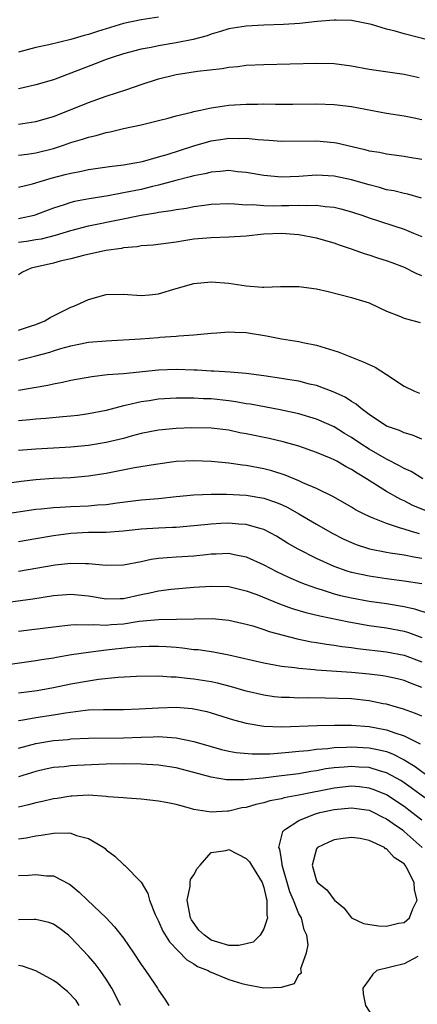
# Model space of a CAD drawing. Units: inches. Extents: x 2622000 to 2625000, y 1476000 to 1479000.
# Drawn here: x 2622993 to 2623039, y 1476963 to 1477075 of the extents above; entities that cross this region are included whole.
import ezdxf

# ---------------------------------------------------------------- set-up
doc = ezdxf.new("R2010")
doc.units = ezdxf.units.IN
doc.header["$MEASUREMENT"] = 0
doc.layers.add('LD26221476_2ft', color=237, linetype='Continuous')

msp = doc.modelspace()

# ---------------------------------------------------------------- linework, layer by layer
at = {"layer": 'LD26221476_2ft'}
for points, elevation in [([(2623009, 1477075.58), (2623007, 1477075.28), (2623005, 1477074.86), (2623002.04, 1477073.96), (2623001, 1477073.61), (2623000.5, 1477073.5), (2622999, 1477073.06), (2622996.46, 1477072.46), (2622995, 1477072.14), (2622993, 1477071.62)], 10506), ([(2623039.67, 1477073), (2623037, 1477073.71), (2623035.99, 1477074.01), (2623035, 1477074.24), (2623033.26, 1477074.74), (2623031, 1477075.2), (2623029.26, 1477075.26), (2623029, 1477075.25), (2623027.09, 1477075.09), (2623025.12, 1477074.88), (2623023.24, 1477074.76), (2623021, 1477074.68), (2623019, 1477074.57), (2623017, 1477074.25), (2623016.05, 1477073.95), (2623015, 1477073.67), (2623014.52, 1477073.48), (2623012.94, 1477073.06), (2623011, 1477072.66), (2623009, 1477072.34), (2623008.15, 1477072.15), (2623007, 1477071.95), (2623005, 1477071.41), (2623003.7, 1477071), (2623003, 1477070.76), (2623001.74, 1477070.26), (2623000.28, 1477069.72), (2622999, 1477069.2), (2622997, 1477068.46), (2622995, 1477067.88), (2622993.56, 1477067.56), (2622993, 1477067.42)], 10504), ([(2622993, 1477063.42), (2622995, 1477063.72), (2622997, 1477064.28), (2622998.84, 1477065), (2623001, 1477065.88), (2623003, 1477066.59), (2623005.37, 1477067.37), (2623007, 1477067.93), (2623009, 1477068.57), (2623010.68, 1477069), (2623011, 1477069.07), (2623012.69, 1477069.31), (2623013.44, 1477069.44), (2623016.25, 1477069.75), (2623017, 1477069.89), (2623018.02, 1477069.98), (2623019, 1477070.11), (2623021, 1477070.21), (2623027, 1477070.34), (2623029, 1477070.3), (2623031, 1477070.05), (2623033, 1477069.68), (2623037, 1477069.11), (2623038.72, 1477068.71)], 10502), ([(2622993, 1477059.87), (2622993.99, 1477059.99), (2622995, 1477060.13), (2622997, 1477060.63), (2622998.14, 1477061), (2622999, 1477061.31), (2623000.31, 1477061.69), (2623001, 1477061.93), (2623001.88, 1477062.12), (2623003, 1477062.46), (2623003.47, 1477062.53), (2623005, 1477062.92), (2623007, 1477063.34), (2623007.46, 1477063.46), (2623009, 1477063.82), (2623010.08, 1477064.08), (2623011, 1477064.36), (2623012.77, 1477064.77), (2623013, 1477064.85), (2623013.77, 1477065), (2623014.78, 1477065.22), (2623015, 1477065.25), (2623016.5, 1477065.5), (2623017, 1477065.56), (2623019, 1477065.7), (2623020.3, 1477065.7), (2623021, 1477065.72), (2623022.31, 1477065.69), (2623024.31, 1477065.69), (2623027, 1477065.72), (2623029, 1477065.66), (2623031, 1477065.41), (2623035, 1477064.67), (2623037, 1477064.36), (2623038.14, 1477064.14), (2623039, 1477063.95)], 10500), ([(2622993, 1477056.22), (2622994.61, 1477056.61), (2622995.86, 1477057), (2622996.74, 1477057.26), (2622998.34, 1477057.66), (2622999, 1477057.84), (2622999.99, 1477058.01), (2623001, 1477058.23), (2623003.41, 1477058.59), (2623005, 1477058.79), (2623006.27, 1477059), (2623007.17, 1477059.17), (2623009, 1477059.67), (2623009.96, 1477059.96), (2623013, 1477060.92), (2623015, 1477061.49), (2623016.32, 1477061.68), (2623017, 1477061.8), (2623018.22, 1477061.78), (2623019, 1477061.8), (2623020.35, 1477061.65), (2623021.58, 1477061.58), (2623023, 1477061.46), (2623027, 1477061.5), (2623029, 1477061.32), (2623029.27, 1477061.27), (2623030.41, 1477061), (2623032.53, 1477060.53), (2623033, 1477060.38), (2623034.2, 1477060.2), (2623035, 1477060.01), (2623037, 1477059.75), (2623037.63, 1477059.63), (2623039, 1477059.4)], 10498), ([(2623038.97, 1477054.97), (2623037.42, 1477055.42), (2623037, 1477055.49), (2623035.81, 1477055.81), (2623035, 1477055.94), (2623034.18, 1477056.18), (2623033, 1477056.48), (2623031, 1477057.08), (2623029, 1477057.49), (2623027, 1477057.58), (2623025, 1477057.44), (2623023, 1477057.36), (2623021, 1477057.54), (2623019, 1477057.9), (2623018.01, 1477057.99), (2623017, 1477058.11), (2623016, 1477058), (2623015, 1477057.95), (2623014.25, 1477057.75), (2623013, 1477057.51), (2623012.61, 1477057.39), (2623010.97, 1477056.97), (2623009, 1477056.45), (2623008.3, 1477056.3), (2623007, 1477055.98), (2623005, 1477055.57), (2623003.25, 1477055.25), (2623001.09, 1477054.91), (2622999.41, 1477054.59), (2622999, 1477054.48), (2622998.21, 1477054.21), (2622997, 1477053.83), (2622996.39, 1477053.61), (2622995, 1477053.06), (2622994.8, 1477053), (2622993, 1477052.62)], 10496), ([(2622993, 1477049.95), (2622993.92, 1477050.08), (2622995, 1477050.25), (2622995.64, 1477050.36), (2622997.23, 1477050.77), (2622999, 1477051.3), (2623001, 1477051.81), (2623004.56, 1477052.56), (2623007, 1477053.05), (2623008.69, 1477053.31), (2623009, 1477053.37), (2623010.44, 1477053.56), (2623011, 1477053.68), (2623012.16, 1477053.84), (2623013, 1477054.01), (2623014.19, 1477054.19), (2623015, 1477054.28), (2623017, 1477054.36), (2623017.66, 1477054.34), (2623019, 1477054.23), (2623019.76, 1477054.24), (2623021, 1477054.13), (2623022.11, 1477054.11), (2623023, 1477054.14), (2623023.86, 1477054.14), (2623025, 1477054.18), (2623025.86, 1477054.14), (2623027, 1477054.16), (2623027.98, 1477054.02), (2623029, 1477053.94), (2623029.77, 1477053.77), (2623031, 1477053.41), (2623032.27, 1477053), (2623033, 1477052.73), (2623037, 1477051.44), (2623038.08, 1477051), (2623039, 1477050.6)], 10494), ([(2623039, 1477046.11), (2623038.38, 1477046.38), (2623037.06, 1477047.06), (2623035.62, 1477047.62), (2623035, 1477047.84), (2623034.1, 1477048.1), (2623033, 1477048.47), (2623032.58, 1477048.58), (2623031, 1477049.17), (2623029.61, 1477049.61), (2623029, 1477049.86), (2623027, 1477050.41), (2623025, 1477050.78), (2623023, 1477050.94), (2623021, 1477050.86), (2623019, 1477050.65), (2623017, 1477050.53), (2623015, 1477050.47), (2623013, 1477050.3), (2623011.87, 1477050.13), (2623011, 1477049.98), (2623008.39, 1477049.61), (2623007, 1477049.53), (2623006.56, 1477049.44), (2623005, 1477049.31), (2623004.75, 1477049.25), (2623002.99, 1477049), (2623000.43, 1477048.43), (2622999, 1477048.07), (2622997.78, 1477047.78), (2622997, 1477047.57), (2622994.45, 1477047), (2622993.45, 1477046.55), (2622993, 1477046.25)], 10492), ([(2622993, 1477039.92), (2622994.38, 1477040.38), (2622995, 1477040.57), (2622996.03, 1477041), (2622996.63, 1477041.37), (2622997, 1477041.57), (2622999, 1477042.57), (2622999.32, 1477042.68), (2623000.1, 1477043), (2623001, 1477043.45), (2623003, 1477044.01), (2623005, 1477044.04), (2623007, 1477043.88), (2623007.95, 1477043.95), (2623009, 1477044.09), (2623011, 1477044.68), (2623013, 1477045.24), (2623015, 1477045.44), (2623017, 1477045.3), (2623019, 1477045), (2623020.85, 1477044.85), (2623021, 1477044.83), (2623022.9, 1477044.9), (2623025, 1477044.93), (2623027, 1477044.64), (2623028.33, 1477044.33), (2623031, 1477043.66), (2623031.49, 1477043.49), (2623033, 1477043.04), (2623035, 1477042.1), (2623036.41, 1477041.59), (2623037, 1477041.32), (2623038.81, 1477040.81)], 10490), ([(2622993, 1477036.53), (2622995, 1477037), (2622996.57, 1477037.43), (2622997, 1477037.59), (2622997.85, 1477037.85), (2622999, 1477038.17), (2622999.71, 1477038.29), (2623001, 1477038.56), (2623003, 1477038.74), (2623006.94, 1477038.94), (2623009, 1477039.1), (2623009.13, 1477039.13), (2623011, 1477039.26), (2623011.31, 1477039.31), (2623013, 1477039.4), (2623015, 1477039.6), (2623015.63, 1477039.63), (2623017, 1477039.76), (2623017.7, 1477039.7), (2623019, 1477039.67), (2623021.3, 1477039.3), (2623023, 1477038.97), (2623025, 1477038.64), (2623025.45, 1477038.55), (2623027, 1477038.22), (2623029.46, 1477037.46), (2623030.61, 1477037), (2623032.34, 1477036.34), (2623033, 1477036.02), (2623033.71, 1477035.71), (2623035, 1477034.89), (2623037, 1477033.57), (2623038.19, 1477033), (2623038.76, 1477032.76)], 10488), ([(2623039, 1477027.52), (2623037.96, 1477027.96), (2623037, 1477028.24), (2623036.49, 1477028.49), (2623035, 1477029), (2623033, 1477030.33), (2623032.08, 1477031), (2623031.51, 1477031.51), (2623031, 1477031.8), (2623030.29, 1477032.29), (2623028.91, 1477032.91), (2623027, 1477033.63), (2623026.2, 1477033.8), (2623025, 1477034.12), (2623023.69, 1477034.31), (2623023, 1477034.45), (2623021, 1477034.74), (2623019, 1477034.99), (2623017.16, 1477035.16), (2623015.28, 1477035.28), (2623015, 1477035.27), (2623013.39, 1477035.39), (2623013, 1477035.39), (2623011, 1477035.47), (2623009, 1477035.4), (2623005, 1477034.98), (2623003.16, 1477034.84), (2623001.36, 1477034.64), (2622999, 1477034.2), (2622998.03, 1477033.97), (2622997, 1477033.8), (2622996.36, 1477033.64), (2622993, 1477033.05)], 10486), ([(2623039.12, 1477023), (2623037.82, 1477023.82), (2623037, 1477024.19), (2623036.49, 1477024.49), (2623035, 1477025.23), (2623033, 1477026.4), (2623032.06, 1477027), (2623031, 1477027.72), (2623030.18, 1477028.18), (2623029, 1477028.92), (2623027, 1477029.79), (2623025, 1477030.39), (2623022.87, 1477030.87), (2623019.49, 1477031.49), (2623019, 1477031.56), (2623017.79, 1477031.79), (2623017, 1477031.89), (2623015, 1477032.11), (2623014.13, 1477032.13), (2623013, 1477032.2), (2623012.18, 1477032.18), (2623011, 1477032.19), (2623009, 1477032.07), (2623007.9, 1477031.9), (2623007, 1477031.78), (2623005.38, 1477031.38), (2623005, 1477031.31), (2623003, 1477030.78), (2623001, 1477030.39), (2622999.78, 1477030.22), (2622999, 1477030.14), (2622998.08, 1477030.08), (2622996.13, 1477029.87), (2622995, 1477029.8), (2622994.29, 1477029.71), (2622993, 1477029.6)], 10484), ([(2623039.41, 1477019.41), (2623037.98, 1477019.98), (2623037, 1477020.49), (2623036.64, 1477020.64), (2623035, 1477021.57), (2623032.72, 1477023), (2623031.63, 1477023.63), (2623031, 1477024.07), (2623030.38, 1477024.38), (2623029.33, 1477025), (2623029, 1477025.17), (2623028.69, 1477025.31), (2623027, 1477026.02), (2623025, 1477026.71), (2623023.21, 1477027.21), (2623021.59, 1477027.59), (2623019, 1477028.14), (2623018.26, 1477028.26), (2623017, 1477028.53), (2623015, 1477028.77), (2623012.8, 1477028.8), (2623011, 1477028.72), (2623009, 1477028.54), (2623007, 1477028.15), (2623005.85, 1477027.85), (2623005, 1477027.6), (2623003, 1477027.13), (2623001, 1477026.81), (2622999, 1477026.6), (2622997, 1477026.48), (2622995, 1477026.39), (2622993, 1477026.22)], 10482), ([(2623038.74, 1477016.74), (2623037.83, 1477017), (2623037, 1477017.25), (2623036.6, 1477017.4), (2623035, 1477017.9), (2623033.46, 1477018.54), (2623033, 1477018.7), (2623032.37, 1477019), (2623031.47, 1477019.47), (2623031, 1477019.77), (2623028.95, 1477020.95), (2623027, 1477021.9), (2623025.44, 1477022.56), (2623025, 1477022.77), (2623023.43, 1477023.43), (2623021.92, 1477023.92), (2623021, 1477024.15), (2623019, 1477024.53), (2623018.57, 1477024.57), (2623017, 1477024.77), (2623015, 1477024.96), (2623013, 1477025.06), (2623011, 1477024.97), (2623008.65, 1477024.65), (2623006.24, 1477024.24), (2623003, 1477023.61), (2623001, 1477023.29), (2622999, 1477023.13), (2622997, 1477023.04), (2622995, 1477022.88), (2622993.31, 1477022.69), (2622990.27, 1477022.27)], 10480), ([(2622991, 1477018.95), (2622995, 1477019.54), (2622995.59, 1477019.59), (2622997, 1477019.75), (2622997.78, 1477019.78), (2622999, 1477019.87), (2623001, 1477019.94), (2623002.04, 1477020.04), (2623003, 1477020.09), (2623004.28, 1477020.28), (2623007, 1477020.6), (2623009, 1477020.78), (2623011, 1477021), (2623013, 1477021.19), (2623015, 1477021.26), (2623016.75, 1477021.25), (2623019, 1477021.14), (2623021, 1477020.81), (2623022.34, 1477020.34), (2623023, 1477020.07), (2623023.72, 1477019.72), (2623025, 1477019), (2623027, 1477017.82), (2623028.8, 1477016.8), (2623030.14, 1477016.14), (2623031, 1477015.75), (2623031.53, 1477015.53), (2623033.04, 1477015.04), (2623035, 1477014.64), (2623035.41, 1477014.59), (2623037, 1477014.33), (2623038.1, 1477014.1), (2623039, 1477013.98)], 10478), ([(2623039, 1477011.03), (2623037, 1477011.36), (2623035, 1477011.6), (2623033, 1477011.9), (2623032.09, 1477012.09), (2623031, 1477012.35), (2623030.49, 1477012.49), (2623029, 1477013), (2623027, 1477013.93), (2623024.9, 1477015), (2623023.69, 1477015.69), (2623022.46, 1477016.46), (2623021, 1477017.22), (2623020.71, 1477017.29), (2623019, 1477017.81), (2623018.15, 1477017.85), (2623017, 1477017.97), (2623016.08, 1477017.92), (2623015, 1477017.85), (2623014.22, 1477017.78), (2623013, 1477017.63), (2623011, 1477017.47), (2623010.56, 1477017.44), (2623009, 1477017.39), (2623007, 1477017.25), (2623004.97, 1477017.03), (2623003, 1477016.88), (2623001, 1477016.88), (2622999, 1477016.78), (2622997, 1477016.52), (2622995, 1477016.18), (2622993, 1477015.81)], 10476), ([(2622993, 1477012.48), (2622997.2, 1477013.2), (2622999, 1477013.4), (2623000.64, 1477013.36), (2623001, 1477013.37), (2623003, 1477013.16), (2623005, 1477013.19), (2623007, 1477013.6), (2623008.15, 1477013.85), (2623009, 1477013.95), (2623009.96, 1477014.04), (2623011, 1477014.1), (2623013, 1477014.23), (2623014.4, 1477014.4), (2623015, 1477014.45), (2623015.55, 1477014.45), (2623017, 1477014.52), (2623017.63, 1477014.37), (2623019, 1477014.11), (2623021, 1477013.19), (2623022.43, 1477012.43), (2623023.8, 1477011.8), (2623025.2, 1477011.2), (2623025.7, 1477011), (2623027, 1477010.53), (2623027.64, 1477010.36), (2623029, 1477009.92), (2623029.73, 1477009.73), (2623031, 1477009.45), (2623033, 1477009.08), (2623035, 1477008.79), (2623037, 1477008.46), (2623038.19, 1477008.19), (2623039.7, 1477007.7)], 10474), ([(2622991, 1477008.85), (2622994.65, 1477009.35), (2622997, 1477009.72), (2622999, 1477009.87), (2623001, 1477009.66), (2623003, 1477009.32), (2623004.62, 1477009.38), (2623005, 1477009.38), (2623007, 1477009.82), (2623008, 1477010), (2623009, 1477010.24), (2623010.42, 1477010.42), (2623013, 1477010.65), (2623015, 1477010.79), (2623017, 1477010.72), (2623019, 1477010.24), (2623020.19, 1477009.81), (2623022.77, 1477008.77), (2623024.24, 1477008.24), (2623025.77, 1477007.77), (2623027.38, 1477007.38), (2623030.71, 1477006.71), (2623033, 1477006.31), (2623035, 1477006.03), (2623037, 1477005.65), (2623037.5, 1477005.5), (2623039, 1477004.94)], 10472), ([(2622993, 1477005.64), (2622997, 1477006.16), (2622998.28, 1477006.28), (2622999, 1477006.36), (2622999.59, 1477006.41), (2623001, 1477006.37), (2623001.6, 1477006.4), (2623003, 1477006.33), (2623003.6, 1477006.4), (2623005, 1477006.5), (2623006.78, 1477006.78), (2623009, 1477006.99), (2623015.09, 1477007.09), (2623017, 1477006.91), (2623019, 1477006.46), (2623019.75, 1477006.25), (2623021, 1477005.85), (2623021.62, 1477005.62), (2623024.78, 1477004.78), (2623026.43, 1477004.43), (2623027, 1477004.35), (2623028.16, 1477004.16), (2623029, 1477004.06), (2623029.9, 1477003.9), (2623031, 1477003.78), (2623031.67, 1477003.67), (2623035, 1477003.3), (2623037, 1477002.92), (2623039, 1477002.16)], 10470), ([(2623039, 1476999.25), (2623037.73, 1476999.73), (2623037, 1477000.04), (2623036.23, 1477000.23), (2623035, 1477000.5), (2623034.57, 1477000.57), (2623033, 1477000.76), (2623031, 1477000.93), (2623027, 1477001.2), (2623026.76, 1477001.24), (2623025, 1477001.38), (2623024.54, 1477001.46), (2623023, 1477001.63), (2623022.21, 1477001.79), (2623021, 1477002), (2623017, 1477002.9), (2623015.24, 1477003.24), (2623013.51, 1477003.51), (2623013, 1477003.54), (2623011.72, 1477003.72), (2623011, 1477003.77), (2623009.87, 1477003.87), (2623009, 1477003.92), (2623007.91, 1477003.91), (2623007, 1477003.88), (2623005.78, 1477003.78), (2623003, 1477003.47), (2623001.25, 1477003.25), (2623001, 1477003.23), (2622999.06, 1477002.94), (2622997.34, 1477002.66), (2622997, 1477002.58), (2622995.62, 1477002.38), (2622995, 1477002.26), (2622991, 1477001.69)], 10468), ([(2623039, 1476995.95), (2623038.28, 1476996.28), (2623036.82, 1476996.82), (2623036.13, 1476997), (2623035, 1476997.33), (2623034.61, 1476997.39), (2623033, 1476997.72), (2623031, 1476997.93), (2623027.99, 1476998.01), (2623025.96, 1476998.04), (2623025, 1476998.02), (2623023.92, 1476998.08), (2623023, 1476998.09), (2623022.18, 1476998.18), (2623021, 1476998.35), (2623019, 1476998.82), (2623017.32, 1476999.32), (2623015.72, 1476999.72), (2623015, 1476999.87), (2623013, 1477000.2), (2623012.25, 1477000.25), (2623011, 1477000.41), (2623010.41, 1477000.41), (2623009, 1477000.51), (2623006.48, 1477000.48), (2623004.38, 1477000.38), (2623002.15, 1477000.15), (2623001, 1476999.97), (2622999, 1476999.61), (2622997, 1476999.18), (2622995.16, 1476998.84), (2622993, 1476998.57)], 10466), ([(2622993, 1476995.46), (2622993.53, 1476995.53), (2622995, 1476995.8), (2622997, 1476996.12), (2622998.36, 1476996.36), (2623000.64, 1476996.64), (2623001, 1476996.67), (2623002.72, 1476996.72), (2623005, 1476996.73), (2623006.79, 1476996.79), (2623009, 1476996.93), (2623010.99, 1476996.99), (2623012.84, 1476996.84), (2623014.49, 1476996.49), (2623015, 1476996.35), (2623017.54, 1476995.54), (2623019, 1476995.16), (2623021, 1476994.83), (2623023, 1476994.75), (2623027.08, 1476994.92), (2623029.05, 1476994.95), (2623031, 1476994.93), (2623033, 1476994.78), (2623035, 1476994.4), (2623035.95, 1476994.05), (2623037, 1476993.74), (2623038.81, 1476992.81)], 10464), ([(2622993, 1476992.31), (2622995, 1476992.86), (2622997, 1476993.19), (2622998.68, 1476993.32), (2622999, 1476993.37), (2623001, 1476993.45), (2623005, 1476993.51), (2623007, 1476993.59), (2623008.39, 1476993.61), (2623009, 1476993.65), (2623010.48, 1476993.52), (2623011, 1476993.51), (2623013, 1476993.09), (2623015, 1476992.5), (2623016.17, 1476992.17), (2623017, 1476991.98), (2623017.83, 1476991.83), (2623019.67, 1476991.67), (2623021.69, 1476991.69), (2623023, 1476991.78), (2623023.85, 1476991.85), (2623025, 1476991.98), (2623026.07, 1476992.07), (2623027, 1476992.21), (2623028.3, 1476992.3), (2623029, 1476992.39), (2623030.43, 1476992.43), (2623031, 1476992.47), (2623033, 1476992.37), (2623034.15, 1476992.15), (2623035, 1476991.93), (2623035.69, 1476991.69), (2623037.02, 1476991.01), (2623038.24, 1476990.24), (2623039.91, 1476989)], 10462), ([(2623039.35, 1476986.65), (2623037.8, 1476987.8), (2623037, 1476988.37), (2623036.62, 1476988.62), (2623035, 1476989.52), (2623034.3, 1476989.7), (2623033, 1476990.1), (2623031.83, 1476990.17), (2623031, 1476990.23), (2623030.15, 1476990.15), (2623029, 1476990.07), (2623028.05, 1476989.95), (2623027, 1476989.74), (2623026.35, 1476989.65), (2623025, 1476989.41), (2623023, 1476989.16), (2623020.92, 1476988.92), (2623018.72, 1476988.72), (2623017, 1476988.72), (2623016.73, 1476988.73), (2623015, 1476989), (2623013, 1476989.56), (2623011, 1476990.09), (2623009, 1476990.39), (2623007, 1476990.51), (2623005, 1476990.54), (2623003, 1476990.49), (2622999.66, 1476990.34), (2622999, 1476990.3), (2622998.21, 1476990.21), (2622997, 1476990.1), (2622996.08, 1476989.92), (2622995, 1476989.67), (2622993, 1476989.04)], 10460), ([(2623039, 1476984.11), (2623037.89, 1476985), (2623037, 1476985.67), (2623035, 1476987), (2623033.58, 1476987.58), (2623033, 1476987.76), (2623031.9, 1476987.9), (2623031, 1476987.98), (2623029, 1476987.78), (2623025, 1476986.98), (2623023.33, 1476986.67), (2623023, 1476986.56), (2623021.69, 1476986.31), (2623021, 1476986.08), (2623020.09, 1476985.91), (2623019, 1476985.57), (2623018.48, 1476985.52), (2623017, 1476985.15), (2623016.84, 1476985.16), (2623015, 1476985.02), (2623013, 1476985.34), (2623012.5, 1476985.5), (2623011, 1476985.89), (2623009.87, 1476986.14), (2623009, 1476986.29), (2623007, 1476986.52), (2623005.38, 1476986.62), (2623005, 1476986.66), (2623003.21, 1476986.79), (2623003, 1476986.82), (2623001, 1476986.95), (2622999.14, 1476986.86), (2622999, 1476986.87), (2622997.41, 1476986.59), (2622997, 1476986.54), (2622995.76, 1476986.24), (2622995, 1476986.1), (2622994.15, 1476985.85), (2622993, 1476985.61)], 10458), ([(2622993, 1476981.99), (2622993.88, 1476982.12), (2622995, 1476982.34), (2622995.6, 1476982.4), (2622997, 1476982.62), (2622998.68, 1476982.68), (2622999, 1476982.63), (2622999.62, 1476982.38), (2623001, 1476982.03), (2623002.75, 1476981), (2623002.89, 1476980.89), (2623003, 1476980.75), (2623004.01, 1476980.01), (2623005, 1476979.08), (2623005.1, 1476979), (2623007, 1476977.04), (2623007.77, 1476975.77), (2623007.97, 1476975), (2623008.61, 1476973.39), (2623008.8, 1476973), (2623009, 1476972.63), (2623009.48, 1476971.48), (2623010.25, 1476970.25), (2623012.21, 1476968.21), (2623013, 1476967.75), (2623013.44, 1476967.44), (2623014.64, 1476967), (2623014.86, 1476966.86), (2623015, 1476966.79), (2623017, 1476965.97), (2623018.47, 1476965.53), (2623019, 1476965.39), (2623021, 1476965.01), (2623023, 1476965.08), (2623024.5, 1476965.5), (2623025, 1476966.54), (2623025.29, 1476966.71), (2623025.25, 1476967), (2623025.21, 1476967.21), (2623025.87, 1476969), (2623026.07, 1476969.93), (2623025.91, 1476971), (2623025.61, 1476971.61), (2623025.28, 1476973), (2623025, 1476973.46), (2623024.37, 1476975), (2623023.95, 1476975.95), (2623023.09, 1476979), (2623023.1, 1476979.1), (2623023, 1476979.62), (2623022.81, 1476980.81), (2623022.72, 1476981), (2623023.18, 1476982.82), (2623023.34, 1476983), (2623025, 1476984.07), (2623026.79, 1476984.79), (2623027, 1476984.89), (2623027.4, 1476985), (2623029, 1476985.35), (2623031, 1476985.53), (2623033, 1476985.24), (2623033.56, 1476985), (2623034.5, 1476984.5), (2623035, 1476984.28), (2623035.73, 1476983.73), (2623036.8, 1476983), (2623037, 1476982.84), (2623039.05, 1476981)], 10456), ([(2622993, 1476977.8), (2622994.16, 1476977.84), (2622995, 1476977.94), (2622996.21, 1476977.79), (2622997, 1476977.78), (2622998.82, 1476976.82), (2622999, 1476976.7), (2622999.92, 1476975.92), (2623000.87, 1476975), (2623003, 1476973.01), (2623003.98, 1476971.98), (2623005, 1476970.66), (2623006.13, 1476969), (2623007, 1476967.69), (2623007.5, 1476967), (2623008.57, 1476965.43), (2623008.86, 1476965), (2623009, 1476964.76), (2623009.72, 1476963.72), (2623010.17, 1476963)], 10454), ([(2623004.64, 1476963), (2623004.11, 1476964.11), (2623003.64, 1476965), (2623003, 1476966.02), (2623002.32, 1476967), (2623001.75, 1476967.75), (2623001, 1476968.62), (2622999, 1476970.76), (2622998.72, 1476971), (2622997.75, 1476971.75), (2622997, 1476972.29), (2622996.47, 1476972.47), (2622995, 1476972.79), (2622994.8, 1476972.8), (2622993, 1476972.77)], 10452), ([(2623038.58, 1476968.58), (2623037, 1476967.77), (2623033.89, 1476967), (2623033.42, 1476966.58), (2623033, 1476965.95), (2623032.27, 1476965), (2623032.34, 1476964.33), (2623032.59, 1476963), (2623033, 1476962.37), (2623033.95, 1476961), (2623034.51, 1476960.51), (2623035, 1476960.38), (2623035.85, 1476959.85), (2623037.12, 1476959.12), (2623037.27, 1476959), (2623038.29, 1476958.29), (2623039, 1476957.33)], 10456), ([(2622999.94, 1476963), (2622999.58, 1476963.58), (2622998.62, 1476964.62), (2622998.12, 1476965), (2622997.51, 1476965.51), (2622997, 1476965.87), (2622995, 1476966.96), (2622993.48, 1476967.48), (2622993, 1476967.56)], 10450)]:
    msp.add_lwpolyline(points, dxfattribs=dict(at, elevation=elevation))
for points, elevation in [([(2623028.4, 1476981.6), (2623027.11, 1476981), (2623027, 1476980.85), (2623026.51, 1476979), (2623027, 1476977.22), (2623027.13, 1476977), (2623028.2, 1476976.2), (2623029, 1476975.06), (2623029.04, 1476975.04), (2623029.06, 1476975), (2623030.14, 1476974.14), (2623030.99, 1476972.99), (2623032.36, 1476972.36), (2623034.09, 1476972.09), (2623035, 1476972.05), (2623036.37, 1476972.37), (2623037, 1476972.48), (2623037.63, 1476973), (2623038.01, 1476974.02), (2623038.49, 1476975), (2623038.2, 1476976.2), (2623038.14, 1476977), (2623037.27, 1476978.73), (2623037.12, 1476979), (2623037, 1476979.14), (2623035.85, 1476979.85), (2623035, 1476980.85), (2623034.87, 1476980.87), (2623034.75, 1476981), (2623033, 1476981.8), (2623031.97, 1476982.03), (2623031, 1476982.15), (2623030.03, 1476982.03), (2623029, 1476981.88)], 10454), ([(2623012.26, 1476975), (2623012.58, 1476976.58), (2623012.59, 1476977), (2623012.65, 1476977.35), (2623013, 1476977.88), (2623013.38, 1476978.62), (2623013.75, 1476979), (2623015, 1476980.42), (2623016.67, 1476980.67), (2623017, 1476980.79), (2623019, 1476979.76), (2623019.38, 1476979.38), (2623019.59, 1476979), (2623020.49, 1476977.51), (2623020.82, 1476977), (2623021, 1476976.44), (2623021.27, 1476975.27), (2623021.35, 1476975), (2623021.35, 1476973.35), (2623021.42, 1476973), (2623021, 1476971.75), (2623020.56, 1476971), (2623019.78, 1476970.22), (2623019, 1476970.02), (2623018.15, 1476969.85), (2623017, 1476969.86), (2623015.76, 1476970.24), (2623015, 1476970.45), (2623014.22, 1476971), (2623013.6, 1476971.6), (2623012.75, 1476972.75), (2623012.64, 1476973)], 10458)]:
    msp.add_lwpolyline(points, close=True, dxfattribs=dict(at, elevation=elevation))

doc.saveas('drawing.dxf')
